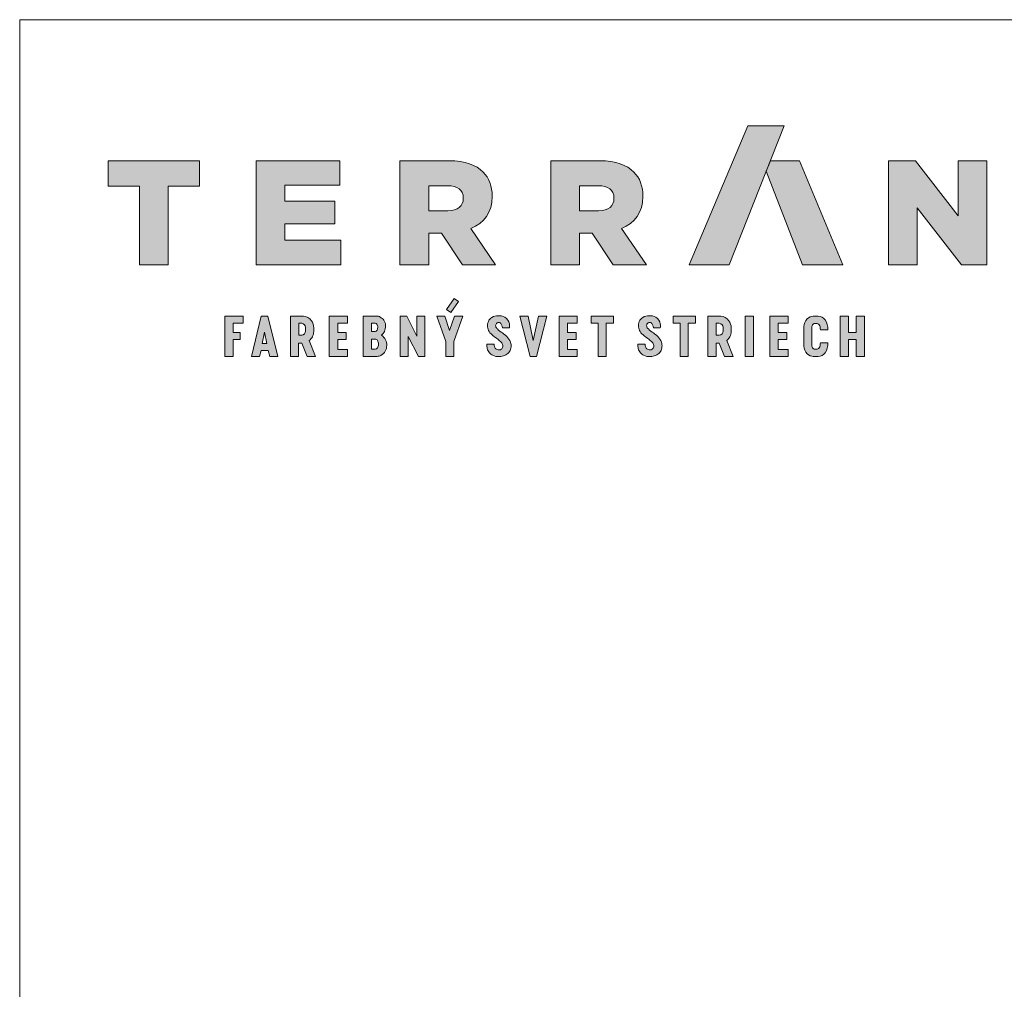
# Model space of a CAD drawing. Units: metres. Extents: x 0 to 277, y 0 to 190.
# Drawn here: x 0 to 72, y 119 to 190 of the extents above; entities that cross this region are included whole.
import ezdxf

# ---------------------------------------------------------------- set-up
doc = ezdxf.new("R2010")
doc.units = ezdxf.units.M
doc.header["$LTSCALE"] = 0.05
doc.layers.get('0').update_dxf_attribs({"linetype": 'CONTINUOUS'})
doc.layers.add('Szlovák', color=7, linetype='CONTINUOUS')

# ---------------------------------------------------------------- blocks, each defined once
blk = doc.blocks.new('Terran_szlovák')
at = {"layer": 'Szlovák', "true_color": 0xa03122}
h = blk.add_hatch(color=24, dxfattribs=at)
h.dxf.hatch_style = 2
edge = h.paths.add_edge_path()
edge.add_spline(control_points=[(-14.966, 5.17), (-14.966, 5.17), (-12.057, 5.17), (-12.057, 5.17), (-12.057, 5.17), (-8.056, 15.273), (-8.056, 15.273), (-8.056, 15.273), (-10.706, 15.273), (-10.706, 15.273), (-10.706, 15.273), (-14.966, 5.17), (-14.966, 5.17), (-14.966, 5.17), (-14.966, 5.17), (-14.966, 5.17), (-14.966, 5.17), (-14.966, 5.17), (-14.966, 5.17)], knot_values=[0, 0, 0, 0, 1, 1, 1, 2, 2, 2, 3, 3, 3, 4, 4, 4, 5, 5, 5, 6, 6, 6, 6], degree=3, periodic=0)
at = {"layer": 'Szlovák', "true_color": 0x505353}
h = blk.add_hatch(color=251, dxfattribs=at)
h.dxf.hatch_style = 2
h.paths.add_polyline_path([(-54.97, 10.901), (-57.24, 10.901), (-57.24, 12.739), (-50.601, 12.739), (-50.601, 10.901), (-52.872, 10.901), (-52.872, 5.17), (-54.97, 5.17)])
h = blk.add_hatch(color=251, dxfattribs=at)
h.dxf.hatch_style = 2
h.paths.add_polyline_path([(-46.464, 12.74), (-40.377, 12.74), (-40.377, 10.955), (-44.389, 10.955), (-44.389, 9.809), (-40.755, 9.809), (-40.755, 8.155), (-44.389, 8.155), (-44.389, 6.955), (-40.322, 6.955), (-40.322, 5.17), (-46.464, 5.17)])
h = blk.add_hatch(color=251, dxfattribs=at)
h.dxf.hatch_style = 2
edge = h.paths.add_edge_path()
edge.add_spline(control_points=[(-36.009, 12.74), (-36.009, 12.74), (-32.431, 12.74), (-32.431, 12.74), (-31.262, 12.74), (-30.474, 12.437), (-29.965, 11.917), (-29.522, 11.485), (-29.295, 10.901), (-29.295, 10.156), (-29.295, 10.156), (-29.295, 10.134), (-29.295, 10.134), (-29.295, 8.965), (-29.9, 8.209), (-30.852, 7.809), (-30.852, 7.809), (-29.046, 5.17), (-29.046, 5.17), (-29.046, 5.17), (-31.468, 5.17), (-31.468, 5.17), (-31.468, 5.17), (-32.992, 7.462), (-32.992, 7.462), (-32.992, 7.462), (-33.911, 7.462), (-33.911, 7.462), (-33.911, 7.462), (-33.911, 5.17), (-33.911, 5.17), (-33.911, 5.17), (-36.009, 5.17), (-36.009, 5.17), (-36.009, 5.17), (-36.009, 12.74), (-36.009, 12.74), (-36.009, 12.74), (-36.009, 12.74), (-36.009, 12.74)], knot_values=[0, 0, 0, 0, 1, 1, 1, 2, 2, 2, 3, 3, 3, 4, 4, 4, 5, 5, 5, 6, 6, 6, 7, 7, 7, 8, 8, 8, 9, 9, 9, 10, 10, 10, 11, 11, 11, 12, 12, 12, 13, 13, 13, 13], degree=3, periodic=0)
edge = h.paths.add_edge_path()
edge.add_spline(control_points=[(-32.527, 9.106), (-31.803, 9.106), (-31.403, 9.452), (-31.403, 10.004), (-31.403, 10.004), (-31.403, 10.026), (-31.403, 10.026), (-31.403, 10.631), (-31.835, 10.923), (-32.538, 10.923), (-32.538, 10.923), (-33.911, 10.923), (-33.911, 10.923), (-33.911, 10.923), (-33.911, 9.106), (-33.911, 9.106), (-33.911, 9.106), (-32.527, 9.106), (-32.527, 9.106), (-32.527, 9.106), (-32.527, 9.106), (-32.527, 9.106), (-32.527, 9.106), (-32.527, 9.106), (-32.527, 9.106)], knot_values=[0, 0, 0, 0, 1, 1, 1, 2, 2, 2, 3, 3, 3, 4, 4, 4, 5, 5, 5, 6, 6, 6, 7, 7, 7, 8, 8, 8, 8], degree=3, periodic=0)
h = blk.add_hatch(color=251, dxfattribs=at)
h.dxf.hatch_style = 2
edge = h.paths.add_edge_path()
edge.add_spline(control_points=[(-25.042, 12.74), (-25.042, 12.74), (-21.462, 12.74), (-21.462, 12.74), (-20.295, 12.74), (-19.506, 12.437), (-18.997, 11.917), (-18.554, 11.485), (-18.327, 10.901), (-18.327, 10.156), (-18.327, 10.156), (-18.327, 10.134), (-18.327, 10.134), (-18.327, 8.965), (-18.933, 8.209), (-19.884, 7.809), (-19.884, 7.809), (-18.079, 5.17), (-18.079, 5.17), (-18.079, 5.17), (-20.5, 5.17), (-20.5, 5.17), (-20.5, 5.17), (-22.025, 7.462), (-22.025, 7.462), (-22.025, 7.462), (-22.945, 7.462), (-22.945, 7.462), (-22.945, 7.462), (-22.945, 5.17), (-22.945, 5.17), (-22.945, 5.17), (-25.042, 5.17), (-25.042, 5.17), (-25.042, 5.17), (-25.042, 12.74), (-25.042, 12.74), (-25.042, 12.74), (-25.042, 12.74), (-25.042, 12.74)], knot_values=[0, 0, 0, 0, 1, 1, 1, 2, 2, 2, 3, 3, 3, 4, 4, 4, 5, 5, 5, 6, 6, 6, 7, 7, 7, 8, 8, 8, 9, 9, 9, 10, 10, 10, 11, 11, 11, 12, 12, 12, 13, 13, 13, 13], degree=3, periodic=0)
edge = h.paths.add_edge_path()
edge.add_spline(control_points=[(-21.56, 9.106), (-20.835, 9.106), (-20.436, 9.452), (-20.436, 10.004), (-20.436, 10.004), (-20.436, 10.026), (-20.436, 10.026), (-20.436, 10.631), (-20.868, 10.923), (-21.571, 10.923), (-21.571, 10.923), (-22.945, 10.923), (-22.945, 10.923), (-22.945, 10.923), (-22.945, 9.106), (-22.945, 9.106), (-22.945, 9.106), (-21.56, 9.106), (-21.56, 9.106), (-21.56, 9.106), (-21.56, 9.106), (-21.56, 9.106), (-21.56, 9.106), (-21.56, 9.106), (-21.56, 9.106)], knot_values=[0, 0, 0, 0, 1, 1, 1, 2, 2, 2, 3, 3, 3, 4, 4, 4, 5, 5, 5, 6, 6, 6, 7, 7, 7, 8, 8, 8, 8], degree=3, periodic=0)
at = {"layer": 'Szlovák', "linetype": 'Continuous', "lineweight": 5, "true_color": 0xd38928}
h = blk.add_hatch(color=42, dxfattribs=at)
h.dxf.hatch_style = 2
h.paths.add_polyline_path([(-6.943, 12.738), (-9.059, 12.738), (-9.361, 11.977), (-6.712, 5.17), (-3.776, 5.17)])
at = {"layer": 'Szlovák', "true_color": 0x505353}
h = blk.add_hatch(color=251, dxfattribs=at)
h.dxf.hatch_style = 2
h.paths.add_polyline_path([(-0.452, 12.74), (1.505, 12.74), (4.62, 8.739), (4.62, 12.74), (6.695, 12.74), (6.695, 5.17), (4.858, 5.17), (1.624, 9.322), (1.624, 5.17), (-0.452, 5.17)])
at = {"layer": 'Szlovák', "linetype": 'Continuous', "lineweight": 9, "true_color": 0xa03122}
for points in [[(-31.745, 2.511), (-32.061, 2.727), (-32.63, 1.913), (-32.312, 1.688)], [(-39.822, 1.43), (-41.152, 1.43), (-41.152, -1.493), (-39.822, -1.493), (-39.822, -0.989), (-40.541, -0.989), (-40.541, -0.275), (-39.913, -0.275), (-39.913, 0.239), (-40.541, 0.239), (-40.541, 0.93), (-39.822, 0.93)], [(-35.517, 1.43), (-36.003, 1.43), (-36.003, -1.493), (-35.402, -1.493), (-35.402, -0.046), (-34.664, -1.493), (-34.189, -1.493), (-34.189, 1.43), (-34.773, 1.43), (-34.773, -0.018)], [(-32.752, 1.43), (-33.33, 1.43), (-32.666, -0.407), (-32.666, -1.493), (-32.099, -1.493), (-32.099, -0.407), (-31.447, 1.43), (-32.036, 1.43), (-32.397, 0.4)], [(-26.682, 1.43), (-27.288, 1.43), (-26.544, -1.493), (-26.064, -1.493), (-25.332, 1.43), (-25.932, 1.43), (-26.321, -0.33)], [(-23.105, 1.43), (-24.436, 1.43), (-24.436, -1.493), (-23.105, -1.493), (-23.105, -0.989), (-23.825, -0.989), (-23.825, -0.275), (-23.197, -0.275), (-23.197, 0.239), (-23.825, 0.239), (-23.825, 0.93), (-23.105, 0.93)], [(-20.477, 1.43), (-22.097, 1.43), (-22.097, 0.93), (-21.586, 0.93), (-21.586, -1.493), (-20.999, -1.493), (-20.999, 0.93), (-20.477, 0.93)], [(-14.512, 1.43), (-16.132, 1.43), (-16.132, 0.93), (-15.621, 0.93), (-15.621, -1.493), (-15.034, -1.493), (-15.034, 0.93), (-14.512, 0.93)], [(-10.288, 1.43), (-10.886, 1.43), (-10.886, -1.493), (-10.288, -1.493)], [(-7.768, 1.43), (-9.099, 1.43), (-9.099, -1.493), (-7.768, -1.493), (-7.768, -0.989), (-8.488, -0.989), (-8.488, -0.275), (-7.86, -0.275), (-7.86, 0.239), (-8.488, 0.239), (-8.488, 0.93), (-7.768, 0.93)], [(-2.811, -0.269), (-3.093, -0.269), (-3.375, -0.269), (-3.375, -1.493), (-3.974, -1.493), (-3.974, 1.43), (-3.375, 1.43), (-3.375, 0.241), (-3.093, 0.241), (-2.811, 0.241), (-2.811, 1.43), (-2.211, 1.43), (-2.211, -1.493), (-2.811, -1.493)]]:
    blk.add_hatch(color=24, dxfattribs=at).paths.add_polyline_path(points)
h = blk.add_hatch(color=24, dxfattribs=at)
edge = h.paths.add_edge_path()
edge.add_spline(control_points=[(-28.051, 0.594), (-28.041, 0.716), (-28.022, 0.953), (-28.319, 1.422), (-28.856, 1.497), (-29.32, 1.404), (-29.617, 1.064), (-29.656, 0.667), (-29.546, 0.268), (-29.177, -0.036), (-28.826, -0.281), (-28.536, -0.547), (-28.501, -0.845), (-28.709, -1.054), (-28.995, -1.019), (-29.137, -0.8), (-29.151, -0.691), (-29.161, -0.607)], knot_values=[0, 0, 0, 0, 0.284599, 0.863881, 1.363015, 1.835533, 2.229945, 2.618826, 2.990633, 3.422776, 4.002752, 4.300669, 4.569207, 4.797822, 5.088309, 5.301772, 5.49835, 5.49835, 5.49835, 5.49835], degree=3, periodic=0)
edge.add_line((-29.161, -0.607), (-29.682, -0.607))
edge.add_spline(control_points=[(-29.682, -0.607), (-29.682, -0.746), (-29.682, -0.923), (-29.521, -1.235), (-29.217, -1.471), (-28.808, -1.545), (-28.392, -1.455), (-28.069, -1.238), (-27.919, -0.9), (-27.916, -0.508), (-28.146, -0.109), (-28.528, 0.203), (-28.866, 0.43), (-29.078, 0.678), (-29.021, 0.938), (-28.753, 1.011), (-28.591, 0.799), (-28.57, 0.683), (-28.555, 0.594)], knot_values=[0, 0, 0, 0, 0.31976, 0.662035, 0.958701, 1.45907, 1.844937, 2.219842, 2.57835, 2.907541, 3.362096, 3.901784, 4.373636, 4.6026, 4.823424, 5.042467, 5.275548, 5.488064, 5.488064, 5.488064, 5.488064], degree=3, periodic=0)
edge.add_line((-28.555, 0.594), (-28.051, 0.594))
h = blk.add_hatch(color=24, dxfattribs=at)
edge = h.paths.add_edge_path()
edge.add_spline(control_points=[(-17.066, 0.594), (-17.056, 0.716), (-17.037, 0.953), (-17.335, 1.422), (-17.871, 1.497), (-18.335, 1.404), (-18.632, 1.064), (-18.671, 0.667), (-18.561, 0.268), (-18.192, -0.036), (-17.841, -0.281), (-17.551, -0.547), (-17.516, -0.845), (-17.724, -1.054), (-18.01, -1.019), (-18.152, -0.8), (-18.166, -0.691), (-18.176, -0.607)], knot_values=[0, 0, 0, 0, 0.284599, 0.863881, 1.363015, 1.835533, 2.229945, 2.618826, 2.990633, 3.422776, 4.002752, 4.300669, 4.569207, 4.797822, 5.088309, 5.301772, 5.49835, 5.49835, 5.49835, 5.49835], degree=3, periodic=0)
edge.add_line((-18.176, -0.607), (-18.697, -0.607))
edge.add_spline(control_points=[(-18.697, -0.607), (-18.697, -0.746), (-18.697, -0.923), (-18.536, -1.235), (-18.232, -1.471), (-17.823, -1.545), (-17.407, -1.455), (-17.084, -1.238), (-16.934, -0.9), (-16.931, -0.508), (-17.161, -0.109), (-17.543, 0.203), (-17.881, 0.43), (-18.094, 0.678), (-18.036, 0.938), (-17.768, 1.011), (-17.606, 0.799), (-17.585, 0.683), (-17.57, 0.594)], knot_values=[0, 0, 0, 0, 0.31976, 0.662035, 0.958701, 1.45907, 1.844937, 2.219842, 2.57835, 2.907541, 3.362096, 3.901784, 4.373636, 4.6026, 4.823424, 5.042467, 5.275548, 5.488064, 5.488064, 5.488064, 5.488064], degree=3, periodic=0)
edge.add_line((-17.57, 0.594), (-17.066, 0.594))
h = blk.add_hatch(color=24, dxfattribs=at)
h.dxf.hatch_style = 2
h.paths.add_polyline_path([(-47.632, 0.245), (-48.145, 0.245), (-48.145, 0.917), (-47.427, 0.917), (-47.427, 1.43), (-48.744, 1.43), (-48.744, -1.493), (-48.145, -1.493), (-48.145, -0.273), (-47.632, -0.273)])
h = blk.add_hatch(color=24, dxfattribs=at)
h.paths.add_polyline_path([(-45.618, 1.43), (-45.859, 1.43), (-46.1, 1.43), (-46.819, -1.493), (-46.233, -1.493), (-46.118, -1.063), (-45.859, -1.063), (-45.601, -1.063), (-45.485, -1.493), (-44.9, -1.493)])
h.paths.add_polyline_path([(-45.859, 0.261), (-45.693, -0.548), (-46.025, -0.548)], flags=16)
h = blk.add_hatch(color=24, dxfattribs=at)
edge = h.paths.add_edge_path()
edge.add_spline(control_points=[(-42.286, 0.587), (-42.286, 0.82), (-42.438, 1.146), (-42.753, 1.43), (-43.04, 1.43)], knot_values=[0, 0, 0, 0, 0.54311, 1.213297, 1.213297, 1.213297, 1.213297], degree=3, periodic=0)
edge.add_line((-43.04, 1.43), (-43.982, 1.43))
edge.add_line((-43.982, 1.43), (-43.982, -1.493))
edge.add_line((-43.982, -1.493), (-43.383, -1.493))
edge.add_line((-43.383, -1.493), (-43.383, -0.521))
edge.add_line((-43.383, -0.521), (-43.154, -0.521))
edge.add_line((-43.154, -0.521), (-42.766, -1.493))
edge.add_line((-42.766, -1.493), (-42.149, -1.493))
edge.add_line((-42.149, -1.493), (-42.612, -0.344))
edge.add_spline(control_points=[(-42.612, -0.344), (-42.503, -0.23), (-42.363, -0.067), (-42.286, 0.154), (-42.286, 0.325)], knot_values=[0, 0, 0, 0, 0.363294, 0.761229, 0.761229, 0.761229, 0.761229], degree=3, periodic=0)
edge.add_line((-42.286, 0.325), (-42.286, 0.587))
h.paths.add_polyline_path([(-43.377, 0.912), (-43.156, 0.912, -0.409277), (-42.882, 0.603), (-42.882, 0.359, -0.409277), (-43.156, 0.05), (-43.377, 0.05)], flags=16)
h = blk.add_hatch(color=24, dxfattribs=at)
edge = h.paths.add_edge_path()
edge.add_spline(control_points=[(-37.347, 0.043), (-37.269, 0.121), (-37.146, 0.254), (-37.034, 0.635), (-37.073, 1.053), (-37.361, 1.326), (-37.529, 1.43), (-37.658, 1.43)], knot_values=[0, 0, 0, 0, 0.256843, 0.656083, 1.096069, 1.458938, 1.760588, 1.760588, 1.760588, 1.760588], degree=3, periodic=0)
edge.add_line((-37.658, 1.43), (-38.681, 1.43))
edge.add_line((-38.681, 1.43), (-38.681, -1.493))
edge.add_line((-38.681, -1.493), (-37.658, -1.493))
edge.add_spline(control_points=[(-37.658, -1.493), (-37.539, -1.493), (-37.346, -1.422), (-37.042, -1.131), (-36.938, -0.707), (-37.027, -0.24), (-37.204, -0.084), (-37.347, 0.043)], knot_values=[0, 0, 0, 0, 0.276647, 0.717782, 1.137018, 1.569033, 2.004722, 2.004722, 2.004722, 2.004722], degree=3, periodic=0)
edge = h.paths.add_edge_path(flags=16)
edge.add_spline(control_points=[(-37.815, 0.932), (-37.751, 0.932), (-37.66, 0.832), (-37.612, 0.628), (-37.652, 0.419), (-37.739, 0.306), (-37.815, 0.306)], knot_values=[0, 0, 0, 0, 0.150562, 0.386242, 0.601229, 0.777978, 0.777978, 0.777978, 0.777978], degree=3, periodic=0)
edge.add_line((-37.815, 0.306), (-38.083, 0.306))
edge.add_line((-38.083, 0.306), (-38.083, 0.932))
edge.add_line((-38.083, 0.932), (-37.815, 0.932))
edge = h.paths.add_edge_path(flags=16)
edge.add_spline(control_points=[(-37.815, -0.231), (-37.729, -0.231), (-37.614, -0.351), (-37.551, -0.607), (-37.61, -0.871), (-37.732, -0.978), (-37.815, -0.978)], knot_values=[0, 0, 0, 0, 0.201064, 0.477913, 0.762807, 0.956023, 0.956023, 0.956023, 0.956023], degree=3, periodic=0)
edge.add_line((-37.815, -0.978), (-38.087, -0.978))
edge.add_line((-38.087, -0.978), (-38.087, -0.231))
edge.add_line((-38.087, -0.231), (-37.815, -0.231))
h = blk.add_hatch(color=24, dxfattribs=at)
edge = h.paths.add_edge_path()
edge.add_spline(control_points=[(-11.905, 0.587), (-11.905, 0.82), (-12.057, 1.146), (-12.373, 1.43), (-12.659, 1.43)], knot_values=[0, 0, 0, 0, 0.54311, 1.213297, 1.213297, 1.213297, 1.213297], degree=3, periodic=0)
edge.add_line((-12.659, 1.43), (-13.602, 1.43))
edge.add_line((-13.602, 1.43), (-13.602, -1.493))
edge.add_line((-13.602, -1.493), (-13.002, -1.493))
edge.add_line((-13.002, -1.493), (-13.002, -0.521))
edge.add_line((-13.002, -0.521), (-12.773, -0.521))
edge.add_line((-12.773, -0.521), (-12.385, -1.493))
edge.add_line((-12.385, -1.493), (-11.768, -1.493))
edge.add_line((-11.768, -1.493), (-12.231, -0.344))
edge.add_spline(control_points=[(-12.231, -0.344), (-12.123, -0.23), (-11.982, -0.067), (-11.905, 0.154), (-11.905, 0.325)], knot_values=[0, 0, 0, 0, 0.363294, 0.761229, 0.761229, 0.761229, 0.761229], degree=3, periodic=0)
edge.add_line((-11.905, 0.325), (-11.905, 0.587))
h.paths.add_polyline_path([(-12.775, 0.912, -0.409277), (-12.501, 0.603), (-12.501, 0.359, -0.409277), (-12.775, 0.05), (-12.996, 0.05), (-12.996, 0.912)], flags=16)
h = blk.add_hatch(color=24, dxfattribs=at)
edge = h.paths.add_edge_path()
edge.add_spline(control_points=[(-5.421, -0.519), (-5.421, -0.641), (-5.433, -0.782), (-5.549, -0.966), (-5.657, -0.966)], knot_values=[0, 0, 0, 0, 0.28595, 0.54071, 0.54071, 0.54071, 0.54071], degree=3, periodic=0)
edge.add_line((-5.657, -0.966), (-5.812, -0.966))
edge.add_spline(control_points=[(-5.812, -0.966), (-5.901, -0.966), (-6.028, -0.856), (-6.041, -0.721), (-6.041, -0.613)], knot_values=[0, 0, 0, 0, 0.209337, 0.462312, 0.462312, 0.462312, 0.462312], degree=3, periodic=0)
edge.add_line((-6.041, -0.613), (-6.041, -0.035))
edge.add_line((-6.041, -0.035), (-6.041, 0.544))
edge.add_spline(control_points=[(-6.041, 0.544), (-6.041, 0.652), (-6.028, 0.787), (-5.901, 0.897), (-5.812, 0.897)], knot_values=[0, 0, 0, 0, 0.252975, 0.462312, 0.462312, 0.462312, 0.462312], degree=3, periodic=0)
edge.add_line((-5.812, 0.897), (-5.657, 0.897))
edge.add_spline(control_points=[(-5.657, 0.897), (-5.549, 0.897), (-5.433, 0.712), (-5.421, 0.572), (-5.421, 0.45)], knot_values=[0, 0, 0, 0, 0.25476, 0.54071, 0.54071, 0.54071, 0.54071], degree=3, periodic=0)
edge.add_line((-5.421, 0.45), (-4.88, 0.45))
edge.add_spline(control_points=[(-4.88, 0.45), (-4.88, 0.763), (-4.97, 1.148), (-5.333, 1.43), (-5.582, 1.43)], knot_values=[0, 0, 0, 0, 0.733644, 1.317546, 1.317546, 1.317546, 1.317546], degree=3, periodic=0)
edge.add_line((-5.582, 1.43), (-5.932, 1.43))
edge.add_spline(control_points=[(-5.932, 1.43), (-6.138, 1.43), (-6.418, 1.226), (-6.627, 0.944), (-6.627, 0.686)], knot_values=[0, 0, 0, 0, 0.483264, 1.085901, 1.085901, 1.085901, 1.085901], degree=3, periodic=0)
edge.add_line((-6.627, 0.686), (-6.627, -0.035))
edge.add_line((-6.627, -0.035), (-6.627, -0.756))
edge.add_spline(control_points=[(-6.627, -0.756), (-6.627, -1.014), (-6.418, -1.295), (-6.138, -1.5), (-5.932, -1.5)], knot_values=[0, 0, 0, 0, 0.602637, 1.085901, 1.085901, 1.085901, 1.085901], degree=3, periodic=0)
edge.add_line((-5.932, -1.5), (-5.582, -1.5))
edge.add_spline(control_points=[(-5.582, -1.5), (-5.333, -1.5), (-4.97, -1.217), (-4.88, -0.833), (-4.88, -0.519)], knot_values=[0, 0, 0, 0, 0.583903, 1.317546, 1.317546, 1.317546, 1.317546], degree=3, periodic=0)
edge.add_line((-4.88, -0.519), (-5.421, -0.519))
at = {"layer": 'Szlovák', "linetype": 'Continuous', "lineweight": 0}
blk.add_line((-9.361, 11.977), (-9.059, 12.738), dxfattribs=at)
at = {"layer": 'Szlovák', "color": 24, "lineweight": 0, "true_color": 0xa03122}
for p, q in [((-32.63, 1.913), (-32.061, 2.727)), ((-31.745, 2.511), (-32.312, 1.688)), ((-32.061, 2.727), (-31.745, 2.511)), ((-32.312, 1.688), (-32.63, 1.913)), ((-43.156, 0.912), (-43.377, 0.912)), ((-43.377, 0.912), (-43.377, 0.05)), ((-39.822, 1.43), (-41.152, 1.43)), ((-41.152, 1.43), (-41.152, -1.493)), ((-40.541, 0.239), (-40.541, 0.93)), ((-40.541, 0.93), (-39.822, 0.93)), ((-39.822, 0.93), (-39.822, 1.43)), ((-38.681, 1.43), (-38.681, -1.493)), ((-37.658, 1.43), (-38.681, 1.43)), ((-37.815, 0.932), (-38.083, 0.932)), ((-38.083, 0.932), (-38.083, 0.306)), ((-36.003, 1.43), (-36.003, -1.493)), ((-35.517, 1.43), (-36.003, 1.43)), ((-34.773, -0.018), (-35.517, 1.43)), ((-34.189, 1.43), (-34.773, 1.43)), ((-34.773, 1.43), (-34.773, -0.018)), ((-34.189, -1.493), (-34.189, 1.43)), ((-27.288, 1.43), (-26.544, -1.493)), ((-26.682, 1.43), (-27.288, 1.43)), ((-26.321, -0.33), (-26.682, 1.43)), ((-25.932, 1.43), (-26.321, -0.33)), ((-26.064, -1.493), (-25.332, 1.43)), ((-25.332, 1.43), (-25.932, 1.43)), ((-23.105, 1.43), (-24.436, 1.43)), ((-24.436, 1.43), (-24.436, -1.493)), ((-23.825, 0.239), (-23.825, 0.93)), ((-23.825, 0.93), (-23.105, 0.93)), ((-23.105, 0.93), (-23.105, 1.43)), ((-12.775, 0.912), (-12.996, 0.912)), ((-12.996, 0.912), (-12.996, 0.05)), ((-7.768, 1.43), (-9.099, 1.43)), ((-9.099, 1.43), (-9.099, -1.493)), ((-8.488, 0.239), (-8.488, 0.93)), ((-8.488, 0.93), (-7.768, 0.93)), ((-7.768, 0.93), (-7.768, 1.43)), ((-5.582, 1.43), (-5.932, 1.43)), ((-5.812, 0.897), (-5.657, 0.897)), ((-46.025, -0.548), (-45.859, 0.261)), ((-45.693, -0.548), (-45.859, 0.261)), ((-43.377, 0.05), (-43.156, 0.05)), ((-42.882, 0.603), (-42.882, 0.359)), ((-42.286, 0.587), (-42.286, 0.325)), ((-39.913, 0.239), (-40.541, 0.239)), ((-39.913, -0.275), (-39.913, 0.239)), ((-38.083, 0.306), (-37.815, 0.306)), ((-28.555, 0.594), (-28.051, 0.594)), ((-23.197, 0.239), (-23.825, 0.239)), ((-23.197, -0.275), (-23.197, 0.239)), ((-17.57, 0.594), (-17.066, 0.594)), ((-12.996, 0.05), (-12.775, 0.05)), ((-12.501, 0.603), (-12.501, 0.359)), ((-11.905, 0.587), (-11.905, 0.325)), ((-7.86, 0.239), (-8.488, 0.239)), ((-7.86, -0.275), (-7.86, 0.239)), ((-6.627, 0.686), (-6.627, -0.035)), ((-6.041, -0.035), (-6.041, 0.544)), ((-5.421, 0.45), (-4.88, 0.45)), ((-46.025, -0.548), (-45.693, -0.548)), ((-43.383, -1.493), (-43.383, -0.521)), ((-43.383, -0.521), (-43.154, -0.521)), ((-43.154, -0.521), (-42.766, -1.493)), ((-42.149, -1.493), (-42.612, -0.344)), ((-40.541, -0.989), (-40.541, -0.275)), ((-40.541, -0.275), (-39.913, -0.275)), ((-37.815, -0.231), (-38.087, -0.231)), ((-38.087, -0.231), (-38.087, -0.978)), ((-35.402, -1.493), (-35.402, -0.046)), ((-35.402, -0.046), (-34.664, -1.493)), ((-29.682, -0.607), (-29.161, -0.607)), ((-23.825, -0.989), (-23.825, -0.275)), ((-23.825, -0.275), (-23.197, -0.275)), ((-18.697, -0.607), (-18.176, -0.607)), ((-13.002, -1.493), (-13.002, -0.521)), ((-13.002, -0.521), (-12.773, -0.521)), ((-12.773, -0.521), (-12.385, -1.493)), ((-11.768, -1.493), (-12.231, -0.344)), ((-8.488, -0.989), (-8.488, -0.275)), ((-8.488, -0.275), (-7.86, -0.275)), ((-6.627, -0.756), (-6.627, -0.035)), ((-6.041, -0.035), (-6.041, -0.613)), ((-5.421, -0.519), (-4.88, -0.519)), ((-3.375, -1.493), (-3.375, -0.269)), ((-3.375, -0.269), (-3.093, -0.269)), ((-2.811, -0.269), (-3.093, -0.269)), ((-2.811, -1.493), (-2.811, -0.269)), ((-39.822, -0.989), (-40.541, -0.989)), ((-39.822, -1.493), (-39.822, -0.989)), ((-38.087, -0.978), (-37.815, -0.978)), ((-23.105, -0.989), (-23.825, -0.989)), ((-23.105, -1.493), (-23.105, -0.989)), ((-7.768, -0.989), (-8.488, -0.989)), ((-7.768, -1.493), (-7.768, -0.989)), ((-5.812, -0.966), (-5.657, -0.966)), ((-43.982, -1.493), (-43.383, -1.493)), ((-42.766, -1.493), (-42.149, -1.493)), ((-41.152, -1.493), (-39.822, -1.493)), ((-38.681, -1.493), (-37.658, -1.493)), ((-36.003, -1.493), (-35.402, -1.493)), ((-34.664, -1.493), (-34.189, -1.493)), ((-26.544, -1.493), (-26.064, -1.493)), ((-24.436, -1.493), (-23.105, -1.493)), ((-13.602, -1.493), (-13.002, -1.493)), ((-12.385, -1.493), (-11.768, -1.493)), ((-9.099, -1.493), (-7.768, -1.493)), ((-5.582, -1.5), (-5.932, -1.5)), ((-3.974, -1.493), (-3.375, -1.493)), ((-2.211, -1.493), (-2.811, -1.493))]:
    blk.add_line(p, q, dxfattribs=at)
at = {"layer": 'Szlovák', "color": 251, "lineweight": 0, "true_color": 0x505353}
for points in [[(-54.97, 10.901), (-57.24, 10.901), (-57.24, 12.739), (-50.601, 12.739), (-50.601, 10.901), (-52.872, 10.901), (-52.872, 5.17), (-54.97, 5.17), (-54.97, 10.901), (-54.97, 10.901)], [(-46.464, 12.74), (-40.377, 12.74), (-40.377, 10.955), (-44.389, 10.955), (-44.389, 9.809), (-40.755, 9.809), (-40.755, 8.155), (-44.389, 8.155), (-44.389, 6.955), (-40.322, 6.955), (-40.322, 5.17), (-46.464, 5.17), (-46.464, 12.74), (-46.464, 12.74)], [(-0.452, 12.74), (1.505, 12.74), (4.62, 8.739), (4.62, 12.74), (6.695, 12.74), (6.695, 5.17), (4.858, 5.17), (1.624, 9.322), (1.624, 5.17), (-0.452, 5.17), (-0.452, 12.74), (-0.452, 12.74)]]:
    blk.add_lwpolyline(points, dxfattribs=at)
at = {"layer": 'Szlovák', "color": 42, "lineweight": 0, "true_color": 0xd38928}
blk.add_lwpolyline([(-3.776, 5.17), (-6.712, 5.17), (-9.361, 11.977), (-9.059, 12.738), (-6.943, 12.738)], close=True, dxfattribs=at)
at = {"layer": 'Szlovák', "linetype": 'Continuous', "lineweight": 0}
blk.add_lwpolyline([(-9.059, 12.738), (-6.943, 12.738)], dxfattribs=at)
at = {"layer": 'Szlovák', "color": 24, "lineweight": 0, "true_color": 0xa03122}
for points in [[(-48.744, -1.493), (-48.744, 1.43), (-47.427, 1.43), (-47.427, 0.917), (-48.145, 0.917), (-48.145, 0.245), (-47.632, 0.245), (-47.632, -0.273), (-48.145, -0.273), (-48.145, -1.493), (-48.744, -1.493)], [(-45.859, -1.063), (-46.118, -1.063), (-46.233, -1.493), (-46.819, -1.493), (-46.1, 1.43), (-45.859, 1.43)], [(-45.859, -1.063), (-45.601, -1.063), (-45.485, -1.493), (-44.9, -1.493), (-45.618, 1.43), (-45.859, 1.43)], [(-43.982, -1.493), (-43.982, 1.43), (-43.04, 1.43)], [(-32.666, -1.493), (-32.666, -0.407), (-33.33, 1.43), (-32.752, 1.43), (-32.397, 0.4), (-32.036, 1.43), (-31.447, 1.43), (-32.099, -0.407), (-32.099, -1.493), (-32.666, -1.493)], [(-22.097, 1.43), (-22.097, 0.93), (-21.586, 0.93), (-21.586, -1.493), (-20.999, -1.493), (-20.999, 0.93), (-20.477, 0.93), (-20.477, 1.43), (-22.097, 1.43)], [(-16.132, 1.43), (-16.132, 0.93), (-15.621, 0.93), (-15.621, -1.493), (-15.034, -1.493), (-15.034, 0.93), (-14.512, 0.93), (-14.512, 1.43), (-16.132, 1.43)], [(-13.602, -1.493), (-13.602, 1.43), (-12.659, 1.43)], [(-3.974, -1.493), (-3.974, 1.43), (-3.375, 1.43), (-3.375, 0.241), (-3.093, 0.241)], [(-2.211, -1.493), (-2.211, 1.43), (-2.811, 1.43), (-2.811, 0.241), (-3.093, 0.241)]]:
    blk.add_lwpolyline(points, dxfattribs=at)
blk.add_lwpolyline([(-10.886, 1.43), (-10.288, 1.43), (-10.288, -1.493), (-10.886, -1.493)], close=True, dxfattribs=at)
for centre, start, end in [((-43.176, 0.618), 356.99488, 86.02749), ((-12.796, 0.618), 356.99488, 86.02749), ((-43.176, 0.344), 273.97251, 3.00512), ((-12.796, 0.344), 273.97251, 3.00512)]:
    blk.add_arc(centre, 0.295, start, end, dxfattribs=at)
for points, knots in [([(-14.966, 5.17), (-14.966, 5.17), (-12.057, 5.17), (-12.057, 5.17), (-12.057, 5.17), (-8.056, 15.273), (-8.056, 15.273), (-8.056, 15.273), (-10.706, 15.273), (-10.706, 15.273), (-10.706, 15.273), (-14.966, 5.17), (-14.966, 5.17), (-14.966, 5.17), (-14.966, 5.17), (-14.966, 5.17), (-14.966, 5.17), (-14.966, 5.17), (-14.966, 5.17)], [0, 0, 0, 0, 1, 1, 1, 2, 2, 2, 3, 3, 3, 4, 4, 4, 5, 5, 5, 6, 6, 6, 6]), ([(-28.051, 0.594), (-28.043, 0.69), (-28.02, 0.979), (-28.32, 1.415), (-28.855, 1.499), (-29.32, 1.403), (-29.617, 1.065), (-29.656, 0.667), (-29.546, 0.268), (-29.177, -0.036), (-28.826, -0.281), (-28.536, -0.547), (-28.501, -0.845), (-28.709, -1.055), (-28.996, -1.015), (-29.136, -0.809), (-29.153, -0.673), (-29.161, -0.607)], [0, 0, 0, 0, 0.284599, 0.863881, 1.363015, 1.835532, 2.229944, 2.618826, 2.990633, 3.422776, 4.002752, 4.300669, 4.569207, 4.797822, 5.088309, 5.301772, 5.498349, 5.498349, 5.498349, 5.498349]), ([(-17.066, 0.594), (-17.058, 0.69), (-17.035, 0.979), (-17.335, 1.415), (-17.87, 1.499), (-18.335, 1.403), (-18.632, 1.065), (-18.671, 0.667), (-18.561, 0.268), (-18.192, -0.036), (-17.841, -0.281), (-17.551, -0.547), (-17.516, -0.845), (-17.724, -1.055), (-18.011, -1.015), (-18.151, -0.809), (-18.168, -0.673), (-18.176, -0.607)], [0, 0, 0, 0, 0.284599, 0.863881, 1.363015, 1.835532, 2.229944, 2.618826, 2.990633, 3.422776, 4.002752, 4.300669, 4.569207, 4.797822, 5.088309, 5.301772, 5.498349, 5.498349, 5.498349, 5.498349]), ([(-42.286, 0.587), (-42.286, 0.768), (-42.412, 1.178), (-42.817, 1.43), (-43.04, 1.43)], [0, 0, 0, 0, 0.54311, 1.213297, 1.213297, 1.213297, 1.213297]), ([(-37.815, 0.306), (-37.756, 0.306), (-37.642, 0.419), (-37.618, 0.628), (-37.649, 0.832), (-37.765, 0.932), (-37.815, 0.932)], [0, 0, 0, 0, 0.1767492, 0.3917366, 0.627416, 0.7779784, 0.7779784, 0.7779784, 0.7779784]), ([(-37.347, 0.043), (-37.287, 0.103), (-37.134, 0.266), (-37.037, 0.631), (-37.078, 1.054), (-37.346, 1.326), (-37.557, 1.43), (-37.658, 1.43)], [0, 0, 0, 0, 0.256843, 0.656083, 1.096069, 1.458938, 1.760588, 1.760588, 1.760588, 1.760588]), ([(-29.682, -0.607), (-29.682, -0.715), (-29.682, -0.939), (-29.521, -1.232), (-29.217, -1.472), (-28.808, -1.544), (-28.392, -1.455), (-28.069, -1.238), (-27.919, -0.9), (-27.916, -0.508), (-28.146, -0.109), (-28.528, 0.203), (-28.866, 0.43), (-29.078, 0.678), (-29.021, 0.938), (-28.752, 1.009), (-28.593, 0.809), (-28.567, 0.663), (-28.555, 0.594)], [0, 0, 0, 0, 0.31976, 0.662035, 0.958701, 1.45907, 1.844937, 2.219842, 2.57835, 2.907541, 3.362096, 3.901783, 4.373636, 4.6026, 4.823424, 5.042467, 5.275548, 5.488064, 5.488064, 5.488064, 5.488064]), ([(-18.697, -0.607), (-18.697, -0.715), (-18.697, -0.939), (-18.536, -1.232), (-18.232, -1.472), (-17.823, -1.544), (-17.407, -1.455), (-17.084, -1.238), (-16.934, -0.9), (-16.931, -0.508), (-17.161, -0.109), (-17.543, 0.203), (-17.881, 0.43), (-18.093, 0.678), (-18.036, 0.938), (-17.767, 1.009), (-17.608, 0.809), (-17.582, 0.663), (-17.57, 0.594)], [0, 0, 0, 0, 0.31976, 0.662035, 0.958701, 1.45907, 1.844937, 2.219842, 2.57835, 2.907541, 3.362096, 3.901783, 4.373636, 4.6026, 4.823424, 5.042467, 5.275548, 5.488064, 5.488064, 5.488064, 5.488064]), ([(-11.905, 0.587), (-11.905, 0.768), (-12.032, 1.178), (-12.436, 1.43), (-12.659, 1.43)], [0, 0, 0, 0, 0.54311, 1.213297, 1.213297, 1.213297, 1.213297]), ([(-6.627, 0.686), (-6.627, 0.887), (-6.446, 1.249), (-6.093, 1.43), (-5.932, 1.43)], [0, 0, 0, 0, 0.602637, 1.085901, 1.085901, 1.085901, 1.085901]), ([(-5.812, 0.897), (-5.881, 0.897), (-6.04, 0.797), (-6.041, 0.628), (-6.041, 0.544)], [0, 0, 0, 0, 0.2093371, 0.4623118, 0.4623118, 0.4623118, 0.4623118]), ([(-5.421, 0.45), (-5.421, 0.545), (-5.42, 0.724), (-5.573, 0.897), (-5.657, 0.897)], [0, 0, 0, 0, 0.2859502, 0.5407104, 0.5407104, 0.5407104, 0.5407104]), ([(-5.582, 1.43), (-5.388, 1.43), (-4.936, 1.175), (-4.88, 0.694), (-4.88, 0.45)], [0, 0, 0, 0, 0.583903, 1.317546, 1.317546, 1.317546, 1.317546]), ([(-42.612, -0.344), (-42.527, -0.256), (-42.35, -0.07), (-42.286, 0.192), (-42.286, 0.325)], [0, 0, 0, 0, 0.3632941, 0.7612291, 0.7612291, 0.7612291, 0.7612291]), ([(-37.658, -1.493), (-37.565, -1.493), (-37.326, -1.421), (-37.047, -1.132), (-36.94, -0.704), (-37.013, -0.253), (-37.235, -0.056), (-37.347, 0.043)], [0, 0, 0, 0, 0.276647, 0.717782, 1.137018, 1.569033, 2.004722, 2.004722, 2.004722, 2.004722]), ([(-12.231, -0.344), (-12.146, -0.256), (-11.969, -0.07), (-11.905, 0.192), (-11.905, 0.325)], [0, 0, 0, 0, 0.3632941, 0.7612291, 0.7612291, 0.7612291, 0.7612291]), ([(-37.815, -0.978), (-37.75, -0.978), (-37.597, -0.871), (-37.559, -0.607), (-37.601, -0.351), (-37.748, -0.231), (-37.815, -0.231)], [0, 0, 0, 0, 0.1932156, 0.4781097, 0.754959, 0.9560227, 0.9560227, 0.9560227, 0.9560227]), ([(-5.812, -0.966), (-5.881, -0.966), (-6.04, -0.866), (-6.041, -0.697), (-6.041, -0.613)], [0, 0, 0, 0, 0.2093371, 0.4623118, 0.4623118, 0.4623118, 0.4623118]), ([(-5.421, -0.519), (-5.421, -0.615), (-5.42, -0.794), (-5.573, -0.966), (-5.657, -0.966)], [0, 0, 0, 0, 0.2859502, 0.5407104, 0.5407104, 0.5407104, 0.5407104]), ([(-5.582, -1.5), (-5.388, -1.5), (-4.936, -1.245), (-4.88, -0.764), (-4.88, -0.519)], [0, 0, 0, 0, 0.583903, 1.317546, 1.317546, 1.317546, 1.317546]), ([(-6.627, -0.756), (-6.627, -0.957), (-6.446, -1.318), (-6.093, -1.5), (-5.932, -1.5)], [0, 0, 0, 0, 0.602637, 1.085901, 1.085901, 1.085901, 1.085901])]:
    blk.add_open_spline(points, degree=3, knots=knots, dxfattribs=at)
at = {"layer": 'Szlovák', "color": 251, "lineweight": 0, "true_color": 0x505353}
for points, knots in [([(-36.009, 12.74), (-36.009, 12.74), (-32.431, 12.74), (-32.431, 12.74), (-31.262, 12.74), (-30.474, 12.437), (-29.965, 11.917), (-29.522, 11.485), (-29.295, 10.901), (-29.295, 10.156), (-29.295, 10.156), (-29.295, 10.134), (-29.295, 10.134), (-29.295, 8.965), (-29.9, 8.209), (-30.852, 7.809), (-30.852, 7.809), (-29.046, 5.17), (-29.046, 5.17), (-29.046, 5.17), (-31.468, 5.17), (-31.468, 5.17), (-31.468, 5.17), (-32.992, 7.462), (-32.992, 7.462), (-32.992, 7.462), (-33.911, 7.462), (-33.911, 7.462), (-33.911, 7.462), (-33.911, 5.17), (-33.911, 5.17), (-33.911, 5.17), (-36.009, 5.17), (-36.009, 5.17), (-36.009, 5.17), (-36.009, 12.74), (-36.009, 12.74), (-36.009, 12.74), (-36.009, 12.74), (-36.009, 12.74)], [0, 0, 0, 0, 1, 1, 1, 2, 2, 2, 3, 3, 3, 4, 4, 4, 5, 5, 5, 6, 6, 6, 7, 7, 7, 8, 8, 8, 9, 9, 9, 10, 10, 10, 11, 11, 11, 12, 12, 12, 13, 13, 13, 13]), ([(-25.042, 12.74), (-25.042, 12.74), (-21.462, 12.74), (-21.462, 12.74), (-20.295, 12.74), (-19.506, 12.437), (-18.997, 11.917), (-18.554, 11.485), (-18.327, 10.901), (-18.327, 10.156), (-18.327, 10.156), (-18.327, 10.134), (-18.327, 10.134), (-18.327, 8.965), (-18.933, 8.209), (-19.884, 7.809), (-19.884, 7.809), (-18.079, 5.17), (-18.079, 5.17), (-18.079, 5.17), (-20.5, 5.17), (-20.5, 5.17), (-20.5, 5.17), (-22.025, 7.462), (-22.025, 7.462), (-22.025, 7.462), (-22.945, 7.462), (-22.945, 7.462), (-22.945, 7.462), (-22.945, 5.17), (-22.945, 5.17), (-22.945, 5.17), (-25.042, 5.17), (-25.042, 5.17), (-25.042, 5.17), (-25.042, 12.74), (-25.042, 12.74), (-25.042, 12.74), (-25.042, 12.74), (-25.042, 12.74)], [0, 0, 0, 0, 1, 1, 1, 2, 2, 2, 3, 3, 3, 4, 4, 4, 5, 5, 5, 6, 6, 6, 7, 7, 7, 8, 8, 8, 9, 9, 9, 10, 10, 10, 11, 11, 11, 12, 12, 12, 13, 13, 13, 13]), ([(-32.527, 9.106), (-31.803, 9.106), (-31.403, 9.452), (-31.403, 10.004), (-31.403, 10.004), (-31.403, 10.026), (-31.403, 10.026), (-31.403, 10.631), (-31.835, 10.923), (-32.538, 10.923), (-32.538, 10.923), (-33.911, 10.923), (-33.911, 10.923), (-33.911, 10.923), (-33.911, 9.106), (-33.911, 9.106), (-33.911, 9.106), (-32.527, 9.106), (-32.527, 9.106), (-32.527, 9.106), (-32.527, 9.106), (-32.527, 9.106), (-32.527, 9.106), (-32.527, 9.106), (-32.527, 9.106)], [0, 0, 0, 0, 1, 1, 1, 2, 2, 2, 3, 3, 3, 4, 4, 4, 5, 5, 5, 6, 6, 6, 7, 7, 7, 8, 8, 8, 8]), ([(-21.56, 9.106), (-20.835, 9.106), (-20.436, 9.452), (-20.436, 10.004), (-20.436, 10.004), (-20.436, 10.026), (-20.436, 10.026), (-20.436, 10.631), (-20.868, 10.923), (-21.571, 10.923), (-21.571, 10.923), (-22.945, 10.923), (-22.945, 10.923), (-22.945, 10.923), (-22.945, 9.106), (-22.945, 9.106), (-22.945, 9.106), (-21.56, 9.106), (-21.56, 9.106), (-21.56, 9.106), (-21.56, 9.106), (-21.56, 9.106), (-21.56, 9.106), (-21.56, 9.106), (-21.56, 9.106)], [0, 0, 0, 0, 1, 1, 1, 2, 2, 2, 3, 3, 3, 4, 4, 4, 5, 5, 5, 6, 6, 6, 7, 7, 7, 8, 8, 8, 8])]:
    blk.add_open_spline(points, degree=3, knots=knots, dxfattribs=at)

msp = doc.modelspace()

# ---------------------------------------------------------------- linework, layer by layer
at = {"linetype": 'Continuous', "lineweight": 18}
for p, q in [((0, 190), (277, 190)), ((0, 0), (0, 190))]:
    msp.add_line(p, q, dxfattribs=at)

# ---------------------------------------------------------------- block references
at = {"layer": 'Szlovák', "linetype": 'Continuous', "lineweight": 9}
msp.add_blockref('Terran_szlovák', (63.681, 166.995), dxfattribs=at)

doc.saveas('drawing.dxf')
